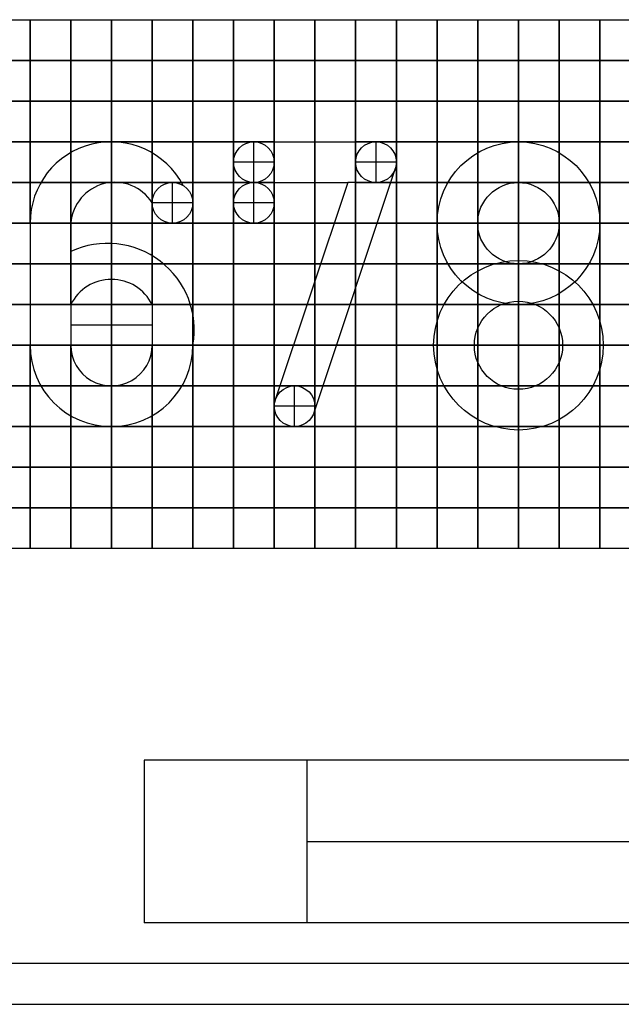
# Model space of a CAD drawing. Units: millimetres. Extents: x 139711 to 280132, y 106631 to 213986.
# Drawn here: x 140090 to 140163, y 106631 to 106752 of the extents above; entities that cross this region are included whole.
import ezdxf

# ---------------------------------------------------------------- set-up
doc = ezdxf.new("R2010")
doc.units = ezdxf.units.MM
doc.layers.add('Kóty', color=1, linetype='Continuous')
doc.layers.add('Střed', color=2, linetype='Continuous')

msp = doc.modelspace()

# ---------------------------------------------------------------- linework, layer by layer
for p, q in [((140085.86, 106752.48), (140090.86, 106752.48)), ((140090.86, 106752.48), (140090.86, 106747.48)), ((140090.86, 106752.48), (140095.86, 106752.48)), ((140090.86, 106747.48), (140090.86, 106752.48)), ((140095.86, 106752.48), (140095.86, 106747.48)), ((140095.86, 106752.48), (140100.86, 106752.48)), ((140095.86, 106747.48), (140095.86, 106752.48)), ((140100.86, 106752.48), (140100.86, 106747.48)), ((140100.86, 106752.48), (140105.86, 106752.48)), ((140100.86, 106747.48), (140100.86, 106752.48)), ((140105.86, 106752.48), (140105.86, 106747.48)), ((140105.86, 106752.48), (140110.86, 106752.48)), ((140105.86, 106747.48), (140105.86, 106752.48)), ((140110.86, 106752.48), (140110.86, 106747.48)), ((140110.86, 106752.48), (140115.86, 106752.48)), ((140110.86, 106747.48), (140110.86, 106752.48)), ((140115.86, 106752.48), (140115.86, 106747.48)), ((140115.86, 106752.48), (140120.86, 106752.48)), ((140115.86, 106747.48), (140115.86, 106752.48)), ((140120.86, 106752.48), (140120.86, 106747.48)), ((140120.86, 106752.48), (140125.86, 106752.48)), ((140120.86, 106747.48), (140120.86, 106752.48)), ((140125.86, 106752.48), (140125.86, 106747.48)), ((140125.86, 106752.48), (140130.86, 106752.48)), ((140125.86, 106747.48), (140125.86, 106752.48)), ((140130.86, 106752.48), (140130.86, 106747.48)), ((140130.86, 106752.48), (140135.86, 106752.48)), ((140130.86, 106747.48), (140130.86, 106752.48)), ((140135.86, 106752.48), (140135.86, 106747.48)), ((140135.86, 106752.48), (140140.86, 106752.48)), ((140135.86, 106747.48), (140135.86, 106752.48)), ((140140.86, 106752.48), (140140.86, 106747.48)), ((140140.86, 106752.48), (140145.86, 106752.48)), ((140140.86, 106747.48), (140140.86, 106752.48)), ((140145.86, 106752.48), (140145.86, 106747.48)), ((140145.86, 106752.48), (140150.86, 106752.48)), ((140145.86, 106747.48), (140145.86, 106752.48)), ((140150.86, 106752.48), (140150.86, 106747.48)), ((140150.86, 106752.48), (140155.86, 106752.48)), ((140150.86, 106747.48), (140150.86, 106752.48)), ((140155.86, 106752.48), (140155.86, 106747.48)), ((140155.86, 106752.48), (140160.86, 106752.48)), ((140155.86, 106747.48), (140155.86, 106752.48)), ((140160.86, 106752.48), (140160.86, 106747.48)), ((140160.86, 106752.48), (140165.86, 106752.48)), ((140160.86, 106747.48), (140160.86, 106752.48)), ((140090.86, 106747.48), (140085.86, 106747.48)), ((140085.86, 106747.48), (140090.86, 106747.48)), ((140090.86, 106747.48), (140090.86, 106742.48)), ((140095.86, 106747.48), (140090.86, 106747.48)), ((140090.86, 106747.48), (140095.86, 106747.48)), ((140090.86, 106742.48), (140090.86, 106747.48)), ((140095.86, 106747.48), (140095.86, 106742.48)), ((140100.86, 106747.48), (140095.86, 106747.48)), ((140095.86, 106747.48), (140100.86, 106747.48)), ((140095.86, 106742.48), (140095.86, 106747.48)), ((140100.86, 106747.48), (140100.86, 106742.48)), ((140105.86, 106747.48), (140100.86, 106747.48)), ((140100.86, 106747.48), (140105.86, 106747.48)), ((140100.86, 106742.48), (140100.86, 106747.48)), ((140105.86, 106747.48), (140105.86, 106742.48)), ((140110.86, 106747.48), (140105.86, 106747.48)), ((140105.86, 106747.48), (140110.86, 106747.48)), ((140105.86, 106742.48), (140105.86, 106747.48)), ((140110.86, 106747.48), (140110.86, 106742.48)), ((140115.86, 106747.48), (140110.86, 106747.48)), ((140110.86, 106747.48), (140115.86, 106747.48)), ((140110.86, 106742.48), (140110.86, 106747.48)), ((140115.86, 106747.48), (140115.86, 106742.48)), ((140120.86, 106747.48), (140115.86, 106747.48)), ((140115.86, 106747.48), (140120.86, 106747.48)), ((140115.86, 106742.48), (140115.86, 106747.48)), ((140120.86, 106747.48), (140120.86, 106742.48)), ((140125.86, 106747.48), (140120.86, 106747.48)), ((140120.86, 106747.48), (140125.86, 106747.48)), ((140120.86, 106742.48), (140120.86, 106747.48)), ((140125.86, 106747.48), (140125.86, 106742.48)), ((140130.86, 106747.48), (140125.86, 106747.48)), ((140125.86, 106747.48), (140130.86, 106747.48)), ((140125.86, 106742.48), (140125.86, 106747.48)), ((140130.86, 106747.48), (140130.86, 106742.48)), ((140135.86, 106747.48), (140130.86, 106747.48)), ((140130.86, 106747.48), (140135.86, 106747.48)), ((140130.86, 106742.48), (140130.86, 106747.48)), ((140135.86, 106747.48), (140135.86, 106742.48)), ((140140.86, 106747.48), (140135.86, 106747.48)), ((140135.86, 106747.48), (140140.86, 106747.48)), ((140135.86, 106742.48), (140135.86, 106747.48)), ((140140.86, 106747.48), (140140.86, 106742.48)), ((140145.86, 106747.48), (140140.86, 106747.48)), ((140140.86, 106747.48), (140145.86, 106747.48)), ((140140.86, 106742.48), (140140.86, 106747.48)), ((140145.86, 106747.48), (140145.86, 106742.48)), ((140150.86, 106747.48), (140145.86, 106747.48)), ((140145.86, 106747.48), (140150.86, 106747.48)), ((140145.86, 106742.48), (140145.86, 106747.48)), ((140150.86, 106747.48), (140150.86, 106742.48)), ((140155.86, 106747.48), (140150.86, 106747.48)), ((140150.86, 106747.48), (140155.86, 106747.48)), ((140150.86, 106742.48), (140150.86, 106747.48)), ((140155.86, 106747.48), (140155.86, 106742.48)), ((140160.86, 106747.48), (140155.86, 106747.48)), ((140155.86, 106747.48), (140160.86, 106747.48)), ((140155.86, 106742.48), (140155.86, 106747.48)), ((140160.86, 106747.48), (140160.86, 106742.48)), ((140165.86, 106747.48), (140160.86, 106747.48)), ((140160.86, 106747.48), (140165.86, 106747.48)), ((140160.86, 106742.48), (140160.86, 106747.48)), ((140090.86, 106742.48), (140085.86, 106742.48)), ((140085.86, 106742.48), (140090.86, 106742.48)), ((140090.86, 106742.48), (140090.86, 106737.48)), ((140095.86, 106742.48), (140090.86, 106742.48)), ((140090.86, 106742.48), (140095.86, 106742.48)), ((140090.86, 106737.48), (140090.86, 106742.48)), ((140095.86, 106742.48), (140095.86, 106737.48)), ((140100.86, 106742.48), (140095.86, 106742.48)), ((140095.86, 106742.48), (140100.86, 106742.48)), ((140095.86, 106737.48), (140095.86, 106742.48)), ((140100.86, 106742.48), (140100.86, 106737.48)), ((140105.86, 106742.48), (140100.86, 106742.48)), ((140100.86, 106742.48), (140105.86, 106742.48)), ((140100.86, 106737.48), (140100.86, 106742.48)), ((140105.86, 106742.48), (140105.86, 106737.48)), ((140110.86, 106742.48), (140105.86, 106742.48)), ((140105.86, 106742.48), (140110.86, 106742.48)), ((140105.86, 106737.48), (140105.86, 106742.48)), ((140110.86, 106742.48), (140110.86, 106737.48)), ((140115.86, 106742.48), (140110.86, 106742.48)), ((140110.86, 106742.48), (140115.86, 106742.48)), ((140110.86, 106737.48), (140110.86, 106742.48)), ((140115.86, 106742.48), (140115.86, 106737.48)), ((140120.86, 106742.48), (140115.86, 106742.48)), ((140115.86, 106742.48), (140120.86, 106742.48)), ((140115.86, 106737.48), (140115.86, 106742.48)), ((140120.86, 106742.48), (140120.86, 106737.48)), ((140125.86, 106742.48), (140120.86, 106742.48)), ((140120.86, 106742.48), (140125.86, 106742.48)), ((140120.86, 106737.48), (140120.86, 106742.48)), ((140125.86, 106742.48), (140125.86, 106737.48)), ((140130.86, 106742.48), (140125.86, 106742.48)), ((140125.86, 106742.48), (140130.86, 106742.48)), ((140125.86, 106737.48), (140125.86, 106742.48)), ((140130.86, 106742.48), (140130.86, 106737.48)), ((140135.86, 106742.48), (140130.86, 106742.48)), ((140130.86, 106742.48), (140135.86, 106742.48)), ((140130.86, 106737.48), (140130.86, 106742.48)), ((140135.86, 106742.48), (140135.86, 106737.48)), ((140140.86, 106742.48), (140135.86, 106742.48)), ((140135.86, 106742.48), (140140.86, 106742.48)), ((140135.86, 106737.48), (140135.86, 106742.48)), ((140140.86, 106742.48), (140140.86, 106737.48)), ((140145.86, 106742.48), (140140.86, 106742.48)), ((140140.86, 106742.48), (140145.86, 106742.48)), ((140140.86, 106737.48), (140140.86, 106742.48)), ((140145.86, 106742.48), (140145.86, 106737.48)), ((140150.86, 106742.48), (140145.86, 106742.48)), ((140145.86, 106742.48), (140150.86, 106742.48)), ((140145.86, 106737.48), (140145.86, 106742.48)), ((140150.86, 106742.48), (140150.86, 106737.48)), ((140155.86, 106742.48), (140150.86, 106742.48)), ((140150.86, 106742.48), (140155.86, 106742.48)), ((140150.86, 106737.48), (140150.86, 106742.48)), ((140155.86, 106742.48), (140155.86, 106737.48)), ((140160.86, 106742.48), (140155.86, 106742.48)), ((140155.86, 106742.48), (140160.86, 106742.48)), ((140155.86, 106737.48), (140155.86, 106742.48)), ((140160.86, 106742.48), (140160.86, 106737.48)), ((140165.86, 106742.48), (140160.86, 106742.48)), ((140160.86, 106742.48), (140165.86, 106742.48)), ((140160.86, 106737.48), (140160.86, 106742.48)), ((140090.86, 106737.48), (140085.86, 106737.48)), ((140085.86, 106737.48), (140090.86, 106737.48)), ((140090.86, 106737.48), (140090.86, 106732.48)), ((140095.86, 106737.48), (140090.86, 106737.48)), ((140090.86, 106737.48), (140095.86, 106737.48)), ((140090.86, 106732.48), (140090.86, 106737.48)), ((140095.86, 106737.48), (140095.86, 106732.48)), ((140100.86, 106737.48), (140095.86, 106737.48)), ((140095.86, 106737.48), (140100.86, 106737.48)), ((140095.86, 106732.48), (140095.86, 106737.48)), ((140100.86, 106737.48), (140100.86, 106732.48)), ((140105.86, 106737.48), (140100.86, 106737.48)), ((140100.86, 106737.48), (140105.86, 106737.48)), ((140100.86, 106732.48), (140100.86, 106737.48)), ((140105.86, 106737.48), (140105.86, 106732.48)), ((140110.86, 106737.48), (140105.86, 106737.48)), ((140105.86, 106737.48), (140110.86, 106737.48)), ((140105.86, 106732.48), (140105.86, 106737.48)), ((140110.86, 106737.48), (140110.86, 106732.48)), ((140115.86, 106737.48), (140110.86, 106737.48)), ((140110.86, 106737.48), (140115.86, 106737.48)), ((140110.86, 106732.48), (140110.86, 106737.48)), ((140115.86, 106737.48), (140115.86, 106732.48)), ((140120.86, 106737.48), (140115.86, 106737.48)), ((140115.86, 106737.48), (140120.86, 106737.48)), ((140115.86, 106732.48), (140115.86, 106737.48)), ((140120.86, 106737.48), (140120.86, 106732.48)), ((140120.86, 106732.48), (140120.86, 106737.48)), ((140125.86, 106737.48), (140125.86, 106732.48)), ((140125.86, 106732.48), (140125.86, 106737.48)), ((140130.86, 106737.48), (140130.86, 106732.48)), ((140135.86, 106737.48), (140130.86, 106737.48)), ((140130.86, 106737.48), (140135.86, 106737.48)), ((140130.86, 106732.48), (140130.86, 106737.48)), ((140135.86, 106737.48), (140135.86, 106732.48)), ((140140.86, 106737.48), (140135.86, 106737.48)), ((140135.86, 106737.48), (140140.86, 106737.48)), ((140135.86, 106732.48), (140135.86, 106737.48)), ((140140.86, 106737.48), (140140.86, 106732.48)), ((140145.86, 106737.48), (140140.86, 106737.48)), ((140140.86, 106737.48), (140145.86, 106737.48)), ((140140.86, 106732.48), (140140.86, 106737.48)), ((140145.86, 106737.48), (140145.86, 106732.48)), ((140150.86, 106737.48), (140145.86, 106737.48)), ((140145.86, 106737.48), (140150.86, 106737.48)), ((140145.86, 106732.48), (140145.86, 106737.48)), ((140150.86, 106737.48), (140150.86, 106732.48)), ((140155.86, 106737.48), (140150.86, 106737.48)), ((140150.86, 106737.48), (140155.86, 106737.48)), ((140150.86, 106732.48), (140150.86, 106737.48)), ((140155.86, 106737.48), (140155.86, 106732.48)), ((140160.86, 106737.48), (140155.86, 106737.48)), ((140155.86, 106737.48), (140160.86, 106737.48)), ((140155.86, 106732.48), (140155.86, 106737.48)), ((140160.86, 106737.48), (140160.86, 106732.48)), ((140165.86, 106737.48), (140160.86, 106737.48)), ((140160.86, 106737.48), (140165.86, 106737.48)), ((140160.86, 106732.48), (140160.86, 106737.48)), ((140090.86, 106732.48), (140085.86, 106732.48)), ((140085.86, 106732.48), (140090.86, 106732.48)), ((140090.86, 106732.48), (140090.86, 106727.48)), ((140095.86, 106732.48), (140090.86, 106732.48)), ((140090.86, 106732.48), (140095.86, 106732.48)), ((140090.86, 106727.48), (140090.86, 106732.48)), ((140095.86, 106732.48), (140095.86, 106727.48)), ((140100.86, 106732.48), (140095.86, 106732.48)), ((140095.86, 106732.48), (140100.86, 106732.48)), ((140095.86, 106727.48), (140095.86, 106732.48)), ((140100.86, 106732.48), (140100.86, 106727.48)), ((140105.86, 106732.48), (140100.86, 106732.48)), ((140100.86, 106732.48), (140105.86, 106732.48)), ((140100.86, 106727.48), (140100.86, 106732.48)), ((140105.86, 106732.48), (140105.86, 106727.48)), ((140110.86, 106732.48), (140105.86, 106732.48)), ((140105.86, 106732.48), (140110.86, 106732.48)), ((140105.86, 106727.48), (140105.86, 106732.48)), ((140110.86, 106732.48), (140110.86, 106727.48)), ((140115.86, 106732.48), (140110.86, 106732.48)), ((140110.86, 106732.48), (140115.86, 106732.48)), ((140110.86, 106727.48), (140110.86, 106732.48)), ((140115.86, 106732.48), (140115.86, 106727.48)), ((140120.86, 106732.48), (140115.86, 106732.48)), ((140115.86, 106732.48), (140120.86, 106732.48)), ((140115.86, 106727.48), (140115.86, 106732.48)), ((140120.86, 106732.48), (140120.86, 106727.48)), ((140120.86, 106727.48), (140120.86, 106732.48)), ((140125.86, 106732.48), (140125.86, 106727.48)), ((140125.86, 106727.48), (140125.86, 106732.48)), ((140130.86, 106732.48), (140129.9, 106732.48)), ((140130.86, 106732.48), (140130.86, 106727.48)), ((140135.86, 106732.48), (140130.86, 106732.48)), ((140130.86, 106732.48), (140135.86, 106732.48)), ((140130.86, 106727.48), (140130.86, 106732.48)), ((140135.86, 106732.48), (140135.86, 106727.48)), ((140140.86, 106732.48), (140135.86, 106732.48)), ((140135.86, 106732.48), (140140.86, 106732.48)), ((140135.86, 106727.48), (140135.86, 106732.48)), ((140140.86, 106732.48), (140140.86, 106727.48)), ((140145.86, 106732.48), (140140.86, 106732.48)), ((140140.86, 106732.48), (140145.86, 106732.48)), ((140140.86, 106727.48), (140140.86, 106732.48)), ((140145.86, 106732.48), (140145.86, 106727.48)), ((140150.86, 106732.48), (140145.86, 106732.48)), ((140145.86, 106732.48), (140150.86, 106732.48)), ((140145.86, 106727.48), (140145.86, 106732.48)), ((140150.86, 106732.48), (140150.86, 106727.48)), ((140155.86, 106732.48), (140150.86, 106732.48)), ((140150.86, 106732.48), (140155.86, 106732.48)), ((140150.86, 106727.48), (140150.86, 106732.48)), ((140155.86, 106732.48), (140155.86, 106727.48)), ((140160.86, 106732.48), (140155.86, 106732.48)), ((140155.86, 106732.48), (140160.86, 106732.48)), ((140155.86, 106727.48), (140155.86, 106732.48)), ((140160.86, 106732.48), (140160.86, 106727.48)), ((140165.86, 106732.48), (140160.86, 106732.48)), ((140160.86, 106732.48), (140165.86, 106732.48)), ((140160.86, 106727.48), (140160.86, 106732.48)), ((140090.86, 106727.48), (140085.86, 106727.48)), ((140085.86, 106727.48), (140090.86, 106727.48)), ((140095.86, 106727.48), (140090.86, 106727.48)), ((140090.86, 106727.48), (140095.86, 106727.48)), ((140095.86, 106727.48), (140095.86, 106722.48)), ((140100.86, 106727.48), (140095.86, 106727.48)), ((140095.86, 106727.48), (140100.86, 106727.48)), ((140095.86, 106722.48), (140095.86, 106727.48)), ((140100.86, 106727.48), (140100.86, 106722.48)), ((140105.86, 106727.48), (140100.86, 106727.48)), ((140100.86, 106727.48), (140105.86, 106727.48)), ((140100.86, 106722.48), (140100.86, 106727.48)), ((140105.86, 106727.48), (140105.86, 106722.48)), ((140110.86, 106727.48), (140105.86, 106727.48)), ((140105.86, 106727.48), (140110.86, 106727.48)), ((140105.86, 106722.48), (140105.86, 106727.48)), ((140110.86, 106727.48), (140110.86, 106722.48)), ((140115.86, 106727.48), (140110.86, 106727.48)), ((140110.86, 106727.48), (140115.86, 106727.48)), ((140110.86, 106722.48), (140110.86, 106727.48)), ((140115.86, 106727.48), (140115.86, 106722.48)), ((140120.86, 106727.48), (140115.86, 106727.48)), ((140115.86, 106727.48), (140120.86, 106727.48)), ((140115.86, 106722.48), (140115.86, 106727.48)), ((140120.86, 106727.48), (140120.86, 106722.48)), ((140125.86, 106727.48), (140120.86, 106727.48)), ((140120.86, 106727.48), (140125.86, 106727.48)), ((140120.86, 106722.48), (140120.86, 106727.48)), ((140125.86, 106727.48), (140125.86, 106722.48)), ((140130.86, 106727.48), (140125.86, 106727.48)), ((140125.86, 106727.48), (140130.86, 106727.48)), ((140125.86, 106722.48), (140125.86, 106727.48)), ((140130.86, 106727.48), (140130.86, 106722.48)), ((140135.86, 106727.48), (140130.86, 106727.48)), ((140130.86, 106727.48), (140135.86, 106727.48)), ((140130.86, 106722.48), (140130.86, 106727.48)), ((140135.86, 106727.48), (140135.86, 106722.48)), ((140140.86, 106727.48), (140135.86, 106727.48)), ((140135.86, 106727.48), (140140.86, 106727.48)), ((140135.86, 106722.48), (140135.86, 106727.48)), ((140140.86, 106727.48), (140140.86, 106722.48)), ((140145.86, 106727.48), (140140.86, 106727.48)), ((140140.86, 106727.48), (140145.86, 106727.48)), ((140140.86, 106722.48), (140140.86, 106727.48)), ((140145.86, 106727.48), (140145.86, 106722.48)), ((140150.86, 106727.48), (140145.86, 106727.48)), ((140145.86, 106727.48), (140150.86, 106727.48)), ((140145.86, 106722.48), (140145.86, 106727.48)), ((140150.86, 106727.48), (140150.86, 106722.48)), ((140155.86, 106727.48), (140150.86, 106727.48)), ((140150.86, 106727.48), (140155.86, 106727.48)), ((140150.86, 106722.48), (140150.86, 106727.48)), ((140155.86, 106727.48), (140155.86, 106722.48)), ((140160.86, 106727.48), (140155.86, 106727.48)), ((140155.86, 106727.48), (140160.86, 106727.48)), ((140155.86, 106722.48), (140155.86, 106727.48)), ((140160.86, 106727.48), (140160.86, 106722.48)), ((140165.86, 106727.48), (140160.86, 106727.48)), ((140160.86, 106727.48), (140165.86, 106727.48)), ((140160.86, 106722.48), (140160.86, 106727.48)), ((140090.86, 106722.48), (140085.86, 106722.48)), ((140085.86, 106722.48), (140090.86, 106722.48)), ((140095.86, 106722.48), (140090.86, 106722.48)), ((140090.86, 106722.48), (140095.86, 106722.48)), ((140095.86, 106722.48), (140095.86, 106717.48)), ((140100.86, 106722.48), (140095.86, 106722.48)), ((140095.86, 106722.48), (140100.86, 106722.48)), ((140095.86, 106717.48), (140095.86, 106722.48)), ((140100.86, 106722.48), (140100.86, 106717.48)), ((140105.86, 106722.48), (140100.86, 106722.48)), ((140100.86, 106722.48), (140105.86, 106722.48)), ((140100.86, 106717.48), (140100.86, 106722.48)), ((140105.86, 106722.48), (140105.86, 106717.48)), ((140110.86, 106722.48), (140105.86, 106722.48)), ((140105.86, 106722.48), (140110.86, 106722.48)), ((140105.86, 106717.48), (140105.86, 106722.48)), ((140110.86, 106722.48), (140110.86, 106717.48)), ((140115.86, 106722.48), (140110.86, 106722.48)), ((140110.86, 106722.48), (140115.86, 106722.48)), ((140110.86, 106717.48), (140110.86, 106722.48)), ((140115.86, 106722.48), (140115.86, 106717.48)), ((140120.86, 106722.48), (140115.86, 106722.48)), ((140115.86, 106722.48), (140120.86, 106722.48)), ((140115.86, 106717.48), (140115.86, 106722.48)), ((140120.86, 106722.48), (140120.86, 106717.48)), ((140125.86, 106722.48), (140120.86, 106722.48)), ((140120.86, 106722.48), (140125.86, 106722.48)), ((140120.86, 106717.48), (140120.86, 106722.48)), ((140125.86, 106722.48), (140125.86, 106717.48)), ((140130.86, 106722.48), (140125.86, 106722.48)), ((140125.86, 106722.48), (140130.86, 106722.48)), ((140125.86, 106717.48), (140125.86, 106722.48)), ((140130.86, 106722.48), (140130.86, 106717.48)), ((140135.86, 106722.48), (140130.86, 106722.48)), ((140130.86, 106722.48), (140135.86, 106722.48)), ((140130.86, 106717.48), (140130.86, 106722.48)), ((140135.86, 106722.48), (140135.86, 106717.48)), ((140140.86, 106722.48), (140135.86, 106722.48)), ((140135.86, 106722.48), (140140.86, 106722.48)), ((140135.86, 106717.48), (140135.86, 106722.48)), ((140140.86, 106722.48), (140140.86, 106717.48)), ((140145.86, 106722.48), (140140.86, 106722.48)), ((140140.86, 106722.48), (140145.86, 106722.48)), ((140140.86, 106717.48), (140140.86, 106722.48)), ((140145.86, 106722.48), (140145.86, 106717.48)), ((140150.86, 106722.48), (140145.86, 106722.48)), ((140145.86, 106722.48), (140150.86, 106722.48)), ((140145.86, 106717.48), (140145.86, 106722.48)), ((140150.86, 106722.48), (140150.86, 106717.48)), ((140155.86, 106722.48), (140150.86, 106722.48)), ((140150.86, 106722.48), (140155.86, 106722.48)), ((140150.86, 106717.48), (140150.86, 106722.48)), ((140155.86, 106722.48), (140155.86, 106717.48)), ((140160.86, 106722.48), (140155.86, 106722.48)), ((140155.86, 106722.48), (140160.86, 106722.48)), ((140155.86, 106717.48), (140155.86, 106722.48)), ((140160.86, 106722.48), (140160.86, 106717.48)), ((140165.86, 106722.48), (140160.86, 106722.48)), ((140160.86, 106722.48), (140165.86, 106722.48)), ((140160.86, 106717.48), (140160.86, 106722.48)), ((140090.86, 106717.48), (140085.86, 106717.48)), ((140085.86, 106717.48), (140090.86, 106717.48)), ((140095.86, 106717.48), (140090.86, 106717.48)), ((140090.86, 106717.48), (140095.86, 106717.48)), ((140100.86, 106717.48), (140095.86, 106717.48)), ((140095.86, 106717.48), (140100.86, 106717.48)), ((140100.86, 106717.48), (140100.86, 106712.48)), ((140105.86, 106717.48), (140100.86, 106717.48)), ((140100.86, 106717.48), (140105.86, 106717.48)), ((140100.86, 106712.48), (140100.86, 106717.48)), ((140110.86, 106717.48), (140105.86, 106717.48)), ((140105.86, 106717.48), (140110.86, 106717.48)), ((140110.86, 106717.48), (140110.86, 106712.48)), ((140115.86, 106717.48), (140110.86, 106717.48)), ((140110.86, 106717.48), (140115.86, 106717.48)), ((140110.86, 106712.48), (140110.86, 106717.48)), ((140115.86, 106717.48), (140115.86, 106712.48)), ((140120.86, 106717.48), (140115.86, 106717.48)), ((140115.86, 106717.48), (140120.86, 106717.48)), ((140115.86, 106712.48), (140115.86, 106717.48)), ((140120.86, 106717.48), (140120.86, 106712.48)), ((140125.86, 106717.48), (140120.86, 106717.48)), ((140120.86, 106717.48), (140125.86, 106717.48)), ((140120.86, 106712.48), (140120.86, 106717.48)), ((140125.86, 106717.48), (140125.86, 106712.48)), ((140130.86, 106717.48), (140125.86, 106717.48)), ((140125.86, 106717.48), (140130.86, 106717.48)), ((140125.86, 106712.48), (140125.86, 106717.48)), ((140130.86, 106717.48), (140130.86, 106712.48)), ((140135.86, 106717.48), (140130.86, 106717.48)), ((140130.86, 106717.48), (140135.86, 106717.48)), ((140130.86, 106712.48), (140130.86, 106717.48)), ((140135.86, 106717.48), (140135.86, 106712.48)), ((140140.86, 106717.48), (140135.86, 106717.48)), ((140135.86, 106717.48), (140140.86, 106717.48)), ((140135.86, 106712.48), (140135.86, 106717.48)), ((140140.86, 106717.48), (140140.86, 106712.48)), ((140145.86, 106717.48), (140140.86, 106717.48)), ((140140.86, 106717.48), (140145.86, 106717.48)), ((140140.86, 106712.48), (140140.86, 106717.48)), ((140145.86, 106717.48), (140145.86, 106712.48)), ((140150.86, 106717.48), (140145.86, 106717.48)), ((140145.86, 106717.48), (140150.86, 106717.48)), ((140145.86, 106712.48), (140145.86, 106717.48)), ((140150.86, 106717.48), (140150.86, 106712.48)), ((140155.86, 106717.48), (140150.86, 106717.48)), ((140150.86, 106717.48), (140155.86, 106717.48)), ((140150.86, 106712.48), (140150.86, 106717.48)), ((140155.86, 106717.48), (140155.86, 106712.48)), ((140160.86, 106717.48), (140155.86, 106717.48)), ((140155.86, 106717.48), (140160.86, 106717.48)), ((140155.86, 106712.48), (140155.86, 106717.48)), ((140160.86, 106717.48), (140160.86, 106712.48)), ((140165.86, 106717.48), (140160.86, 106717.48)), ((140160.86, 106717.48), (140165.86, 106717.48)), ((140160.86, 106712.48), (140160.86, 106717.48)), ((140090.86, 106712.48), (140085.86, 106712.48)), ((140085.86, 106712.48), (140090.86, 106712.48)), ((140090.86, 106712.48), (140090.86, 106707.48)), ((140095.86, 106712.48), (140090.86, 106712.48)), ((140090.86, 106712.48), (140095.86, 106712.48)), ((140090.86, 106707.48), (140090.86, 106712.48)), ((140095.86, 106712.48), (140095.86, 106707.48)), ((140100.86, 106712.48), (140095.86, 106712.48)), ((140095.86, 106712.48), (140100.86, 106712.48)), ((140095.86, 106707.48), (140095.86, 106712.48)), ((140100.86, 106712.48), (140100.86, 106707.48)), ((140105.86, 106712.48), (140100.86, 106712.48)), ((140100.86, 106712.48), (140105.86, 106712.48)), ((140100.86, 106707.48), (140100.86, 106712.48)), ((140105.86, 106712.48), (140105.86, 106707.48)), ((140110.86, 106712.48), (140105.86, 106712.48)), ((140105.86, 106712.48), (140110.86, 106712.48)), ((140105.86, 106707.48), (140105.86, 106712.48)), ((140110.86, 106712.48), (140110.86, 106707.48)), ((140115.86, 106712.48), (140110.86, 106712.48)), ((140110.86, 106712.48), (140115.86, 106712.48)), ((140110.86, 106707.48), (140110.86, 106712.48)), ((140115.86, 106712.48), (140115.86, 106707.48)), ((140120.86, 106712.48), (140115.86, 106712.48)), ((140115.86, 106712.48), (140120.86, 106712.48)), ((140115.86, 106707.48), (140115.86, 106712.48)), ((140120.86, 106712.48), (140120.86, 106707.48)), ((140125.86, 106712.48), (140120.86, 106712.48)), ((140120.86, 106712.48), (140125.86, 106712.48)), ((140120.86, 106707.48), (140120.86, 106712.48)), ((140125.86, 106712.48), (140125.86, 106707.48)), ((140130.86, 106712.48), (140125.86, 106712.48)), ((140125.86, 106712.48), (140130.86, 106712.48)), ((140125.86, 106707.48), (140125.86, 106712.48)), ((140130.86, 106712.48), (140130.86, 106707.48)), ((140135.86, 106712.48), (140130.86, 106712.48)), ((140130.86, 106712.48), (140135.86, 106712.48)), ((140130.86, 106707.48), (140130.86, 106712.48)), ((140135.86, 106712.48), (140135.86, 106707.48)), ((140140.86, 106712.48), (140135.86, 106712.48)), ((140135.86, 106712.48), (140140.86, 106712.48)), ((140135.86, 106707.48), (140135.86, 106712.48)), ((140140.86, 106712.48), (140140.86, 106707.48)), ((140145.86, 106712.48), (140140.86, 106712.48)), ((140140.86, 106712.48), (140145.86, 106712.48)), ((140140.86, 106707.48), (140140.86, 106712.48)), ((140145.86, 106712.48), (140145.86, 106707.48)), ((140150.86, 106712.48), (140145.86, 106712.48)), ((140145.86, 106712.48), (140150.86, 106712.48)), ((140145.86, 106707.48), (140145.86, 106712.48)), ((140150.86, 106712.48), (140150.86, 106707.48)), ((140155.86, 106712.48), (140150.86, 106712.48)), ((140150.86, 106712.48), (140155.86, 106712.48)), ((140150.86, 106707.48), (140150.86, 106712.48)), ((140155.86, 106712.48), (140155.86, 106707.48)), ((140160.86, 106712.48), (140155.86, 106712.48)), ((140155.86, 106712.48), (140160.86, 106712.48)), ((140155.86, 106707.48), (140155.86, 106712.48)), ((140160.86, 106712.48), (140160.86, 106707.48)), ((140165.86, 106712.48), (140160.86, 106712.48)), ((140160.86, 106712.48), (140165.86, 106712.48)), ((140160.86, 106707.48), (140160.86, 106712.48)), ((140090.86, 106707.48), (140085.86, 106707.48)), ((140085.86, 106707.48), (140090.86, 106707.48)), ((140090.86, 106707.48), (140090.86, 106702.48)), ((140095.86, 106707.48), (140090.86, 106707.48)), ((140090.86, 106707.48), (140095.86, 106707.48)), ((140090.86, 106702.48), (140090.86, 106707.48)), ((140095.86, 106707.48), (140095.86, 106702.48)), ((140100.86, 106707.48), (140095.86, 106707.48)), ((140095.86, 106707.48), (140100.86, 106707.48)), ((140095.86, 106702.48), (140095.86, 106707.48)), ((140100.86, 106707.48), (140100.86, 106702.48)), ((140105.86, 106707.48), (140100.86, 106707.48)), ((140100.86, 106707.48), (140105.86, 106707.48)), ((140100.86, 106702.48), (140100.86, 106707.48)), ((140105.86, 106707.48), (140105.86, 106702.48)), ((140110.86, 106707.48), (140105.86, 106707.48)), ((140105.86, 106707.48), (140110.86, 106707.48)), ((140105.86, 106702.48), (140105.86, 106707.48)), ((140110.86, 106707.48), (140110.86, 106702.48)), ((140115.86, 106707.48), (140110.86, 106707.48)), ((140110.86, 106707.48), (140115.86, 106707.48)), ((140110.86, 106702.48), (140110.86, 106707.48)), ((140115.86, 106707.48), (140115.86, 106702.48)), ((140120.86, 106707.48), (140115.86, 106707.48)), ((140115.86, 106707.48), (140120.86, 106707.48)), ((140115.86, 106702.48), (140115.86, 106707.48)), ((140120.86, 106707.48), (140120.86, 106702.48)), ((140125.86, 106707.48), (140120.86, 106707.48)), ((140120.86, 106707.48), (140125.86, 106707.48)), ((140120.86, 106702.48), (140120.86, 106707.48)), ((140125.86, 106707.48), (140125.86, 106702.48)), ((140130.86, 106707.48), (140125.86, 106707.48)), ((140125.86, 106707.48), (140130.86, 106707.48)), ((140125.86, 106702.48), (140125.86, 106707.48)), ((140130.86, 106707.48), (140130.86, 106702.48)), ((140135.86, 106707.48), (140130.86, 106707.48)), ((140130.86, 106707.48), (140135.86, 106707.48)), ((140130.86, 106702.48), (140130.86, 106707.48)), ((140135.86, 106707.48), (140135.86, 106702.48)), ((140140.86, 106707.48), (140135.86, 106707.48)), ((140135.86, 106707.48), (140140.86, 106707.48)), ((140135.86, 106702.48), (140135.86, 106707.48)), ((140140.86, 106707.48), (140140.86, 106702.48)), ((140145.86, 106707.48), (140140.86, 106707.48)), ((140140.86, 106707.48), (140145.86, 106707.48)), ((140140.86, 106702.48), (140140.86, 106707.48)), ((140145.86, 106707.48), (140145.86, 106702.48)), ((140150.86, 106707.48), (140145.86, 106707.48)), ((140145.86, 106707.48), (140150.86, 106707.48)), ((140145.86, 106702.48), (140145.86, 106707.48)), ((140150.86, 106707.48), (140150.86, 106702.48)), ((140155.86, 106707.48), (140150.86, 106707.48)), ((140150.86, 106707.48), (140155.86, 106707.48)), ((140150.86, 106702.48), (140150.86, 106707.48)), ((140155.86, 106707.48), (140155.86, 106702.48)), ((140160.86, 106707.48), (140155.86, 106707.48)), ((140155.86, 106707.48), (140160.86, 106707.48)), ((140155.86, 106702.48), (140155.86, 106707.48)), ((140160.86, 106707.48), (140160.86, 106702.48)), ((140165.86, 106707.48), (140160.86, 106707.48)), ((140160.86, 106707.48), (140165.86, 106707.48)), ((140160.86, 106702.48), (140160.86, 106707.48)), ((140090.86, 106702.48), (140085.86, 106702.48)), ((140085.86, 106702.48), (140090.86, 106702.48)), ((140090.86, 106702.48), (140090.86, 106697.48)), ((140095.86, 106702.48), (140090.86, 106702.48)), ((140090.86, 106702.48), (140095.86, 106702.48)), ((140090.86, 106697.48), (140090.86, 106702.48)), ((140095.86, 106702.48), (140095.86, 106697.48)), ((140100.86, 106702.48), (140095.86, 106702.48)), ((140095.86, 106702.48), (140100.86, 106702.48)), ((140095.86, 106697.48), (140095.86, 106702.48)), ((140100.86, 106702.48), (140100.86, 106697.48)), ((140105.86, 106702.48), (140100.86, 106702.48)), ((140100.86, 106702.48), (140105.86, 106702.48)), ((140100.86, 106697.48), (140100.86, 106702.48)), ((140105.86, 106702.48), (140105.86, 106697.48)), ((140110.86, 106702.48), (140105.86, 106702.48)), ((140105.86, 106702.48), (140110.86, 106702.48)), ((140105.86, 106697.48), (140105.86, 106702.48)), ((140110.86, 106702.48), (140110.86, 106697.48)), ((140115.86, 106702.48), (140110.86, 106702.48)), ((140110.86, 106702.48), (140115.86, 106702.48)), ((140110.86, 106697.48), (140110.86, 106702.48)), ((140115.86, 106702.48), (140115.86, 106697.48)), ((140120.86, 106702.48), (140115.86, 106702.48)), ((140115.86, 106702.48), (140120.86, 106702.48)), ((140115.86, 106697.48), (140115.86, 106702.48)), ((140120.86, 106702.48), (140120.86, 106697.48)), ((140125.86, 106702.48), (140120.86, 106702.48)), ((140120.86, 106702.48), (140125.86, 106702.48)), ((140120.86, 106697.48), (140120.86, 106702.48)), ((140125.86, 106702.48), (140125.86, 106697.48)), ((140130.86, 106702.48), (140125.86, 106702.48)), ((140125.86, 106702.48), (140130.86, 106702.48)), ((140125.86, 106697.48), (140125.86, 106702.48)), ((140130.86, 106702.48), (140130.86, 106697.48)), ((140135.86, 106702.48), (140130.86, 106702.48)), ((140130.86, 106702.48), (140135.86, 106702.48)), ((140130.86, 106697.48), (140130.86, 106702.48)), ((140135.86, 106702.48), (140135.86, 106697.48)), ((140140.86, 106702.48), (140135.86, 106702.48)), ((140135.86, 106702.48), (140140.86, 106702.48)), ((140135.86, 106697.48), (140135.86, 106702.48)), ((140140.86, 106702.48), (140140.86, 106697.48)), ((140145.86, 106702.48), (140140.86, 106702.48)), ((140140.86, 106702.48), (140145.86, 106702.48)), ((140140.86, 106697.48), (140140.86, 106702.48)), ((140145.86, 106702.48), (140145.86, 106697.48)), ((140150.86, 106702.48), (140145.86, 106702.48)), ((140145.86, 106702.48), (140150.86, 106702.48)), ((140145.86, 106697.48), (140145.86, 106702.48)), ((140150.86, 106702.48), (140150.86, 106697.48)), ((140155.86, 106702.48), (140150.86, 106702.48)), ((140150.86, 106702.48), (140155.86, 106702.48)), ((140150.86, 106697.48), (140150.86, 106702.48)), ((140155.86, 106702.48), (140155.86, 106697.48)), ((140160.86, 106702.48), (140155.86, 106702.48)), ((140155.86, 106702.48), (140160.86, 106702.48)), ((140155.86, 106697.48), (140155.86, 106702.48)), ((140160.86, 106702.48), (140160.86, 106697.48)), ((140165.86, 106702.48), (140160.86, 106702.48)), ((140160.86, 106702.48), (140165.86, 106702.48)), ((140160.86, 106697.48), (140160.86, 106702.48)), ((140090.86, 106697.48), (140085.86, 106697.48)), ((140085.86, 106697.48), (140090.86, 106697.48)), ((140090.86, 106697.48), (140090.86, 106692.48)), ((140095.86, 106697.48), (140090.86, 106697.48)), ((140090.86, 106697.48), (140095.86, 106697.48)), ((140090.86, 106692.48), (140090.86, 106697.48)), ((140095.86, 106697.48), (140095.86, 106692.48)), ((140100.86, 106697.48), (140095.86, 106697.48)), ((140095.86, 106697.48), (140100.86, 106697.48)), ((140095.86, 106692.48), (140095.86, 106697.48)), ((140100.86, 106697.48), (140100.86, 106692.48)), ((140105.86, 106697.48), (140100.86, 106697.48)), ((140100.86, 106697.48), (140105.86, 106697.48)), ((140100.86, 106692.48), (140100.86, 106697.48)), ((140105.86, 106697.48), (140105.86, 106692.48)), ((140110.86, 106697.48), (140105.86, 106697.48)), ((140105.86, 106697.48), (140110.86, 106697.48)), ((140105.86, 106692.48), (140105.86, 106697.48)), ((140110.86, 106697.48), (140110.86, 106692.48)), ((140115.86, 106697.48), (140110.86, 106697.48)), ((140110.86, 106697.48), (140115.86, 106697.48)), ((140110.86, 106692.48), (140110.86, 106697.48)), ((140115.86, 106697.48), (140115.86, 106692.48)), ((140120.86, 106697.48), (140115.86, 106697.48)), ((140115.86, 106697.48), (140120.86, 106697.48)), ((140115.86, 106692.48), (140115.86, 106697.48)), ((140120.86, 106697.48), (140120.86, 106692.48)), ((140125.86, 106697.48), (140120.86, 106697.48)), ((140120.86, 106697.48), (140125.86, 106697.48)), ((140120.86, 106692.48), (140120.86, 106697.48)), ((140125.86, 106697.48), (140125.86, 106692.48)), ((140130.86, 106697.48), (140125.86, 106697.48)), ((140125.86, 106697.48), (140130.86, 106697.48)), ((140125.86, 106692.48), (140125.86, 106697.48)), ((140130.86, 106697.48), (140130.86, 106692.48)), ((140135.86, 106697.48), (140130.86, 106697.48)), ((140130.86, 106697.48), (140135.86, 106697.48)), ((140130.86, 106692.48), (140130.86, 106697.48)), ((140135.86, 106697.48), (140135.86, 106692.48)), ((140140.86, 106697.48), (140135.86, 106697.48)), ((140135.86, 106697.48), (140140.86, 106697.48)), ((140135.86, 106692.48), (140135.86, 106697.48)), ((140140.86, 106697.48), (140140.86, 106692.48)), ((140145.86, 106697.48), (140140.86, 106697.48)), ((140140.86, 106697.48), (140145.86, 106697.48)), ((140140.86, 106692.48), (140140.86, 106697.48)), ((140145.86, 106697.48), (140145.86, 106692.48)), ((140150.86, 106697.48), (140145.86, 106697.48)), ((140145.86, 106697.48), (140150.86, 106697.48)), ((140145.86, 106692.48), (140145.86, 106697.48)), ((140150.86, 106697.48), (140150.86, 106692.48)), ((140155.86, 106697.48), (140150.86, 106697.48)), ((140150.86, 106697.48), (140155.86, 106697.48)), ((140150.86, 106692.48), (140150.86, 106697.48)), ((140155.86, 106697.48), (140155.86, 106692.48)), ((140160.86, 106697.48), (140155.86, 106697.48)), ((140155.86, 106697.48), (140160.86, 106697.48)), ((140155.86, 106692.48), (140155.86, 106697.48)), ((140160.86, 106697.48), (140160.86, 106692.48)), ((140165.86, 106697.48), (140160.86, 106697.48)), ((140160.86, 106697.48), (140165.86, 106697.48)), ((140160.86, 106692.48), (140160.86, 106697.48)), ((140090.86, 106692.48), (140085.86, 106692.48)), ((140085.86, 106692.48), (140090.86, 106692.48)), ((140090.86, 106692.48), (140090.86, 106687.48)), ((140095.86, 106692.48), (140090.86, 106692.48)), ((140090.86, 106692.48), (140095.86, 106692.48)), ((140090.86, 106687.48), (140090.86, 106692.48)), ((140095.86, 106692.48), (140095.86, 106687.48)), ((140100.86, 106692.48), (140095.86, 106692.48)), ((140095.86, 106692.48), (140100.86, 106692.48)), ((140095.86, 106687.48), (140095.86, 106692.48)), ((140100.86, 106692.48), (140100.86, 106687.48)), ((140105.86, 106692.48), (140100.86, 106692.48)), ((140100.86, 106692.48), (140105.86, 106692.48)), ((140100.86, 106687.48), (140100.86, 106692.48)), ((140105.86, 106692.48), (140105.86, 106687.48)), ((140110.86, 106692.48), (140105.86, 106692.48)), ((140105.86, 106692.48), (140110.86, 106692.48)), ((140105.86, 106687.48), (140105.86, 106692.48)), ((140110.86, 106692.48), (140110.86, 106687.48)), ((140115.86, 106692.48), (140110.86, 106692.48)), ((140110.86, 106692.48), (140115.86, 106692.48)), ((140110.86, 106687.48), (140110.86, 106692.48)), ((140115.86, 106692.48), (140115.86, 106687.48)), ((140120.86, 106692.48), (140115.86, 106692.48)), ((140115.86, 106692.48), (140120.86, 106692.48)), ((140115.86, 106687.48), (140115.86, 106692.48)), ((140120.86, 106692.48), (140120.86, 106687.48)), ((140125.86, 106692.48), (140120.86, 106692.48)), ((140120.86, 106692.48), (140125.86, 106692.48)), ((140120.86, 106687.48), (140120.86, 106692.48)), ((140125.86, 106692.48), (140125.86, 106687.48)), ((140130.86, 106692.48), (140125.86, 106692.48)), ((140125.86, 106692.48), (140130.86, 106692.48)), ((140125.86, 106687.48), (140125.86, 106692.48)), ((140130.86, 106692.48), (140130.86, 106687.48)), ((140135.86, 106692.48), (140130.86, 106692.48)), ((140130.86, 106692.48), (140135.86, 106692.48)), ((140130.86, 106687.48), (140130.86, 106692.48)), ((140135.86, 106692.48), (140135.86, 106687.48)), ((140140.86, 106692.48), (140135.86, 106692.48)), ((140135.86, 106692.48), (140140.86, 106692.48)), ((140135.86, 106687.48), (140135.86, 106692.48)), ((140140.86, 106692.48), (140140.86, 106687.48)), ((140145.86, 106692.48), (140140.86, 106692.48)), ((140140.86, 106692.48), (140145.86, 106692.48)), ((140140.86, 106687.48), (140140.86, 106692.48)), ((140145.86, 106692.48), (140145.86, 106687.48)), ((140150.86, 106692.48), (140145.86, 106692.48)), ((140145.86, 106692.48), (140150.86, 106692.48)), ((140145.86, 106687.48), (140145.86, 106692.48)), ((140150.86, 106692.48), (140150.86, 106687.48)), ((140155.86, 106692.48), (140150.86, 106692.48)), ((140150.86, 106692.48), (140155.86, 106692.48)), ((140150.86, 106687.48), (140150.86, 106692.48)), ((140155.86, 106692.48), (140155.86, 106687.48)), ((140160.86, 106692.48), (140155.86, 106692.48)), ((140155.86, 106692.48), (140160.86, 106692.48)), ((140155.86, 106687.48), (140155.86, 106692.48)), ((140160.86, 106692.48), (140160.86, 106687.48)), ((140165.86, 106692.48), (140160.86, 106692.48)), ((140160.86, 106692.48), (140165.86, 106692.48)), ((140160.86, 106687.48), (140160.86, 106692.48)), ((140090.86, 106687.48), (140085.86, 106687.48)), ((140095.86, 106687.48), (140090.86, 106687.48)), ((140100.86, 106687.48), (140095.86, 106687.48)), ((140105.86, 106687.48), (140100.86, 106687.48)), ((140110.86, 106687.48), (140105.86, 106687.48)), ((140115.86, 106687.48), (140110.86, 106687.48)), ((140120.86, 106687.48), (140115.86, 106687.48)), ((140125.86, 106687.48), (140120.86, 106687.48)), ((140130.86, 106687.48), (140125.86, 106687.48)), ((140135.86, 106687.48), (140130.86, 106687.48)), ((140140.86, 106687.48), (140135.86, 106687.48)), ((140145.86, 106687.48), (140140.86, 106687.48)), ((140150.86, 106687.48), (140145.86, 106687.48)), ((140155.86, 106687.48), (140150.86, 106687.48)), ((140160.86, 106687.48), (140155.86, 106687.48)), ((140165.86, 106687.48), (140160.86, 106687.48)), ((140294.86, 106661.48), (140104.86, 106661.48)), ((140104.86, 106661.48), (140104.86, 106641.48)), ((140124.86, 106661.48), (140124.86, 106641.48)), ((140124.86, 106651.48), (140274.86, 106651.48)), ((140294.86, 106641.48), (140104.86, 106641.48))]:
    msp.add_line(p, q)
at = {"color": 51}
msp.add_line((140299.86, 106636.48), (139715.86, 106636.48), dxfattribs=at)
at = {"color": 18, "true_color": 0x000000}
msp.add_line((140304.86, 106631.48), (139710.86, 106631.48), dxfattribs=at)
at = {"layer": 'Kóty'}
for p, q in [((140118.36, 106737.48), (140133.36, 106737.48)), ((140115.86, 106729.98), (140115.86, 106734.98)), ((140135.73, 106734.18), (140125.74, 106704.19)), ((140120.86, 106729.98), (140120.86, 106732.48)), ((140120.86, 106732.48), (140129.9, 106732.48)), ((140129.9, 106732.48), (140120.99, 106705.78)), ((140090.86, 106727.56), (140090.86, 106712.48)), ((140095.86, 106724), (140095.86, 106727.48)), ((140095.86, 106717.48), (140095.86, 106712.48)), ((140105.86, 106717.48), (140105.86, 106712.48))]:
    msp.add_line(p, q, dxfattribs=at)
for centre, radius in [((140118.36, 106734.98), 2.5), ((140133.36, 106734.98), 2.5), ((140150.86, 106727.48), 10), ((140108.36, 106729.98), 2.5), ((140118.36, 106729.98), 2.5), ((140150.86, 106727.48), 5), ((140150.86, 106712.48), 10.42), ((140150.86, 106712.48), 5.42), ((140123.36, 106704.98), 2.5)]:
    msp.add_circle(centre, radius, dxfattribs=at)
for centre, radius, start, end in [((140100.83, 106727.52), 9.96, 27.4807, 180.2146), ((140101.28, 106727.07), 5.43, 32.4712, 175.6013), ((140100.37, 106714.34), 10.66, 349.9933, 114.9876), ((140100.86, 106714.98), 5.59, 26.5651, 153.4349), ((140100.86, 106712.48), 10, 180, 0), ((140100.86, 106712.48), 5, 180, 0.0005)]:
    msp.add_arc(centre, radius, start, end, dxfattribs=at)
at = {"layer": 'Střed'}
for p, q in [((140118.36, 106732.48), (140118.36, 106737.48)), ((140133.36, 106732.48), (140133.36, 106737.48)), ((140120.86, 106734.98), (140115.86, 106734.98)), ((140135.86, 106734.98), (140130.86, 106734.98)), ((140108.36, 106727.48), (140108.36, 106732.48)), ((140118.36, 106727.48), (140118.36, 106732.48)), ((140150.86, 106722.48), (140150.86, 106732.48)), ((140110.86, 106729.98), (140105.86, 106729.98)), ((140120.86, 106729.98), (140115.86, 106729.98)), ((140155.86, 106727.48), (140145.86, 106727.48)), ((140100.86, 106717.48), (140100.86, 106712.48)), ((140150.86, 106717.48), (140150.86, 106707.48)), ((140095.86, 106714.98), (140105.86, 106714.98)), ((140155.86, 106712.48), (140145.86, 106712.48)), ((140123.36, 106702.48), (140123.36, 106707.48)), ((140125.86, 106704.98), (140120.86, 106704.98))]:
    msp.add_line(p, q, dxfattribs=at)

doc.saveas('drawing.dxf')
